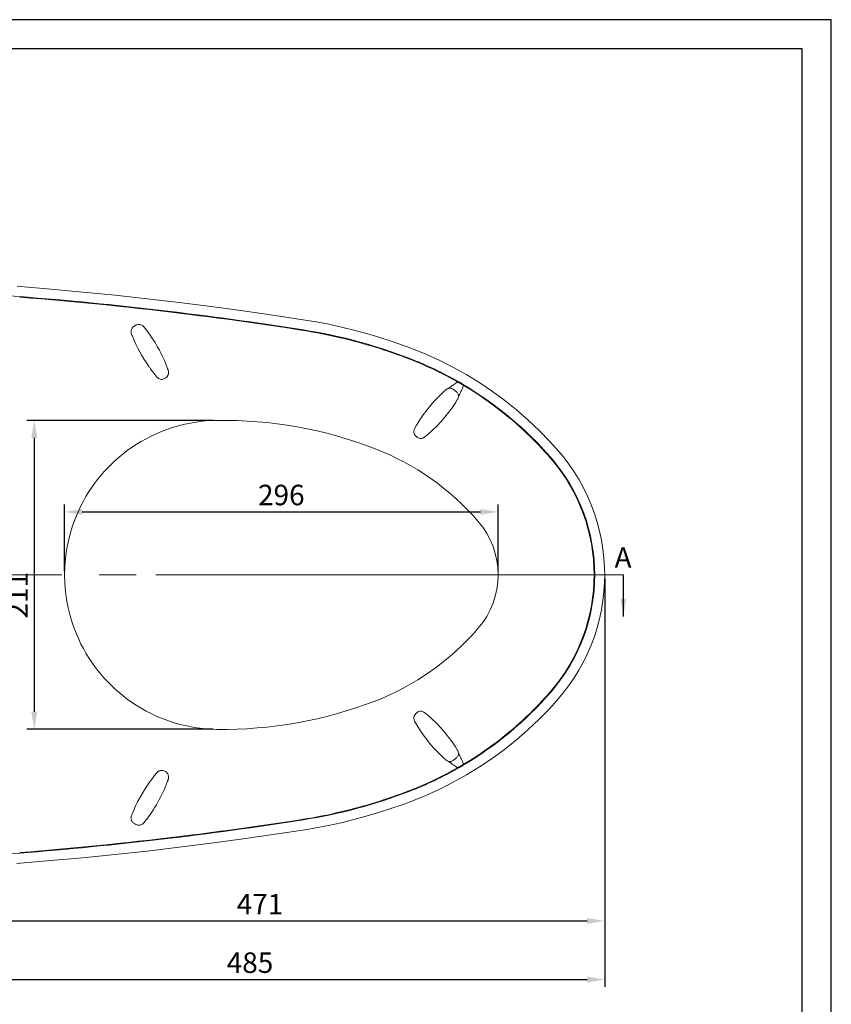
# Model space of a CAD drawing. Units: millimetres. Extents: x 0 to 210, y 0 to 297.
# Drawn here: x 71 to 210, y 129 to 297 of the extents above; entities that cross this region are included whole.
import ezdxf

# ---------------------------------------------------------------- set-up
doc = ezdxf.new("R2010")
doc.units = ezdxf.units.MM
doc.header["$PDMODE"] = 3
doc.linetypes.add('CENTER', pattern=[50.8, 31.75, -6.35, 6.35, -6.35])
for name, color, linetype, lineweight in [('文字', 255, 'Continuous', 0), ('標註線', 3, 'Continuous', 13), ('繪圖線', 7, 'Continuous', 13)]:
    doc.layers.add(name, color=color, linetype=linetype, lineweight=lineweight)
doc.styles.get("Standard").update_dxf_attribs({"font": 'Microsoft JhengHei.ttf'})
doc.dimstyles.new('ISO-25', dxfattribs={"dimtxt": 3.5, "dimasz": 3, "dimexe": 1.25, "dimexo": 0.625, "dimtad": 1, "dimdec": 0, "dimlfac": 4, "dimdsep": 46, "dimtxsty": 'Standard', "dimcen": 2.5, "dimclrd": 3, "dimclre": 3, "dimclrt": 2, "dimadec": 0, "dimazin": 2, "dimtfac": 1, "dimtdec": 0, "dimtmove": 0, "dimatfit": 3, "dimfxl": 0, "dimarcsym": 0})
doc.dimstyles.get("Standard").update_dxf_attribs({"dimtxt": 3, "dimasz": 1.5, "dimexe": 0.18, "dimexo": 0.0625, "dimgap": 0.5, "dimtad": 1, "dimdec": 0, "dimlfac": 4, "dimzin": 0, "dimdsep": 46, "dimtxsty": 'Standard', "dimcen": 0.09, "dimadec": 0, "dimazin": 2, "dimtfac": 1, "dimtdec": 0, "dimtofl": 0, "dimtmove": 2, "dimatfit": 3, "dimfxl": 0, "dimtolj": 1, "dimtzin": 0, "dimarcsym": 0})

# ---------------------------------------------------------------- blocks, each defined once
blk = doc.blocks.new('*D15')
at = {"layer": 'Defpoints', "color": 0}
for p in [(105.08, 228.61), (73.92, 175.88), (105.08, 175.88)]:
    blk.add_point(p, dxfattribs=at)
at = {"layer": '標註線', "color": 3, "lineweight": -2}
for p, q in [((104.46, 228.61), (72.67, 228.61)), ((73.92, 225.61), (73.92, 178.88)), ((104.46, 175.88), (72.67, 175.88))]:
    blk.add_line(p, q, dxfattribs=at)
at = {"layer": '標註線', "color": 3}
for points in [[(73.42, 225.61), (74.42, 225.61), (73.92, 228.61)], [(73.42, 178.88), (74.42, 178.88), (73.92, 175.88)]]:
    blk.add_solid(points, dxfattribs=at)
at = {"layer": '標註線', "color": 2, "lineweight": 0, "insert": (71.5, 198.76), "char_height": 3.5, "attachment_point": 5, "rotation": 90}
blk.add_mtext('211', dxfattribs=at)
blk = doc.blocks.new('*D16')
at = {"layer": 'Defpoints', "color": 0}
for p in [(153.1, 212.99), (79.1, 202.25), (153.1, 202.25)]:
    blk.add_point(p, dxfattribs=at)
at = {"layer": '標註線', "color": 3, "lineweight": -2}
for p, q in [((79.1, 202.87), (79.1, 214.24)), ((153.1, 202.87), (153.1, 214.24)), ((82.1, 212.99), (150.1, 212.99))]:
    blk.add_line(p, q, dxfattribs=at)
at = {"layer": '標註線', "color": 3}
for points in [[(82.1, 213.49), (82.1, 212.49), (79.1, 212.99)], [(150.1, 213.49), (150.1, 212.49), (153.1, 212.99)]]:
    blk.add_solid(points, dxfattribs=at)
at = {"layer": '標註線', "color": 2, "lineweight": 0, "insert": (116.1, 215.42), "char_height": 3.5, "attachment_point": 5}
blk.add_mtext('296', dxfattribs=at)
blk = doc.blocks.new('*D17')
at = {"layer": 'Defpoints', "color": 0}
for p in [(171.31, 202.25), (50.2, 174.37), (171.31, 133.17)]:
    blk.add_point(p, dxfattribs=at)
at = {"layer": '標註線', "color": 3, "lineweight": -2}
for p, q in [((171.31, 201.62), (171.31, 131.92)), ((50.2, 173.75), (50.2, 131.92)), ((53.2, 133.17), (168.31, 133.17))]:
    blk.add_line(p, q, dxfattribs=at)
at = {"layer": '標註線', "color": 3}
for points in [[(53.2, 133.67), (53.2, 132.67), (50.2, 133.17)], [(168.31, 133.67), (168.31, 132.67), (171.31, 133.17)]]:
    blk.add_solid(points, dxfattribs=at)
at = {"layer": '標註線', "color": 2, "lineweight": 0, "insert": (110.75, 135.6), "char_height": 3.5, "attachment_point": 5}
blk.add_mtext('485', dxfattribs=at)
blk = doc.blocks.new('*D18')
at = {"layer": 'Defpoints', "color": 0}
for p in [(171.31, 202.25), (53.6, 180.31), (171.31, 143.17)]:
    blk.add_point(p, dxfattribs=at)
at = {"layer": '標註線', "color": 3, "lineweight": -2}
for p, q in [((171.31, 201.62), (171.31, 141.92)), ((53.6, 179.69), (53.6, 141.92)), ((56.6, 143.17), (168.31, 143.17))]:
    blk.add_line(p, q, dxfattribs=at)
at = {"layer": '標註線', "color": 3}
for points in [[(56.6, 143.67), (56.6, 142.67), (53.6, 143.17)], [(168.31, 143.67), (168.31, 142.67), (171.31, 143.17)]]:
    blk.add_solid(points, dxfattribs=at)
at = {"layer": '標註線', "color": 2, "lineweight": 0, "insert": (112.45, 145.58), "char_height": 3.5, "attachment_point": 5}
blk.add_mtext('471', dxfattribs=at)

msp = doc.modelspace()

# ---------------------------------------------------------------- linework, layer by layer
msp.add_lwpolyline([(0, 0), (210, 0), (210, 297), (0, 297)], close=True)
at = {"lineweight": 30}
msp.add_lwpolyline([(5, 5), (205, 5), (205, 292), (5, 292)], close=True, dxfattribs=at)
at = {"layer": '繪圖線', "color": 7, "linetype": 'Continuous'}
for p, q in [((71.567, 251.446), (70.985, 251.491)), ((76.744, 251.02), (71.567, 251.446)), ((82.232, 250.522), (76.744, 251.02)), ((87.716, 249.976), (82.232, 250.522)), ((93.194, 249.381), (87.716, 249.976)), ((98.667, 248.738), (93.194, 249.381)), ((104.135, 248.046), (98.667, 248.738)), ((109.596, 247.307), (104.135, 248.046)), ((115.05, 246.519), (109.596, 247.307)), ((120.156, 245.737), (115.05, 246.519)), ((122.021, 245.424), (120.156, 245.737)), ((124.19, 245.008), (122.021, 245.424)), ((91.026, 244.716), (90.989, 244.694)), ((91.136, 244.78), (91.026, 244.716)), ((91.209, 244.823), (91.136, 244.78)), ((126.348, 244.54), (124.19, 245.008)), ((128.494, 244.018), (126.348, 244.54)), ((130.626, 243.445), (128.494, 244.018)), ((132.744, 242.819), (130.626, 243.445)), ((134.846, 242.142), (132.744, 242.819)), ((136.931, 241.413), (134.846, 242.142)), ((138.675, 240.759), (136.931, 241.413)), ((140.792, 239.896), (138.675, 240.759)), ((143.164, 238.818), (140.792, 239.896)), ((145.488, 237.644), (143.164, 238.818)), ((147.762, 236.374), (145.488, 237.644)), ((96.184, 235.754), (96.316, 235.833)), ((96.837, 236.938), (96.838, 236.938)), ((149.98, 235.011), (147.762, 236.374)), ((144.224, 233.861), (143.71, 233.405)), ((144.237, 233.872), (144.224, 233.861)), ((144.331, 233.942), (144.237, 233.872)), ((144.433, 234), (144.331, 233.942)), ((144.54, 234.045), (144.433, 234)), ((144.653, 234.078), (144.54, 234.045)), ((144.694, 234.118), (144.623, 234.07)), ((144.623, 234.07), (144.623, 234.069)), ((144.768, 234.098), (144.653, 234.078)), ((144.736, 234.147), (144.694, 234.118)), ((144.736, 234.147), (144.783, 234.18)), ((144.885, 234.103), (144.768, 234.098)), ((145.003, 234.095), (144.885, 234.103)), ((145.118, 234.073), (145.003, 234.095)), ((145.23, 234.038), (145.118, 234.073)), ((145.338, 233.99), (145.23, 234.038)), ((145.438, 233.929), (145.338, 233.99)), ((145.516, 233.87), (145.438, 233.929)), ((145.981, 233.48), (145.516, 233.87)), ((152.14, 233.556), (149.98, 235.011)), ((142.248, 231.946), (141.567, 231.172)), ((142.963, 232.691), (142.248, 231.946)), ((143.71, 233.405), (142.963, 232.691)), ((145.827, 231.608), (146.196, 232.204)), ((145.994, 233.469), (145.981, 233.48)), ((146.078, 233.388), (145.994, 233.469)), ((146.151, 233.297), (146.078, 233.388)), ((146.214, 233.198), (146.151, 233.297)), ((146.196, 232.204), (146.245, 232.296)), ((146.264, 233.092), (146.214, 233.198)), ((146.245, 232.296), (146.288, 232.406)), ((146.302, 232.982), (146.264, 233.092)), ((146.288, 232.406), (146.318, 232.519)), ((146.326, 232.867), (146.302, 232.982)), ((146.318, 232.519), (146.334, 232.634)), ((146.337, 232.751), (146.326, 232.867)), ((146.334, 232.634), (146.337, 232.751)), ((146.334, 232.635), (146.352, 232.675)), ((146.352, 232.675), (146.356, 232.684)), ((146.356, 232.684), (146.355, 232.68)), ((154.238, 232.014), (152.14, 233.556)), ((156.27, 230.386), (154.238, 232.014)), ((140.921, 230.37), (140.31, 229.541)), ((141.567, 231.172), (140.921, 230.37)), ((144.657, 229.94), (145.26, 230.762)), ((145.26, 230.762), (145.827, 231.608)), ((158.233, 228.674), (156.27, 230.386)), ((139.737, 228.686), (139.202, 227.808)), ((140.31, 229.541), (139.737, 228.686)), ((143.347, 228.377), (144.019, 229.145)), ((144.019, 229.145), (144.657, 229.94)), ((160.123, 226.883), (158.233, 228.674)), ((138.763, 226.95), (138.742, 226.828)), ((138.8, 227.07), (138.763, 226.95)), ((138.855, 227.189), (138.8, 227.07)), ((139.202, 227.808), (138.855, 227.189)), ((141.142, 226.253), (141.907, 226.93)), ((141.907, 226.93), (142.643, 227.638)), ((142.643, 227.638), (143.347, 228.377)), ((161.937, 225.015), (160.123, 226.883)), ((138.737, 226.779), (138.735, 226.659)), ((138.735, 226.659), (138.744, 226.547)), ((138.738, 226.794), (138.737, 226.779)), ((138.742, 226.828), (138.738, 226.794)), ((138.744, 226.547), (138.744, 226.547)), ((140.55, 225.767), (140.62, 225.823)), ((140.62, 225.823), (141.142, 226.253)), ((163.446, 223.335), (161.937, 225.015)), ((164.252, 222.367), (163.446, 223.335)), ((165.207, 221.111), (164.252, 222.367)), ((166.099, 219.81), (165.207, 221.111)), ((166.927, 218.467), (166.099, 219.81)), ((167.687, 217.086), (166.927, 218.467)), ((168.379, 215.67), (167.687, 217.086)), ((169.001, 214.22), (168.379, 215.67)), ((169.551, 212.743), (169.001, 214.22)), ((170.028, 211.24), (169.551, 212.743)), ((170.431, 209.716), (170.028, 211.24)), ((170.759, 208.174), (170.431, 209.716)), ((171.011, 206.617), (170.759, 208.174)), ((171.187, 205.05), (171.011, 206.617)), ((171.286, 203.475), (171.187, 205.05)), ((171.309, 202.245), (171.286, 203.475)), ((170.809, 202.246), (171.309, 202.245)), ((171.285, 200.987), (171.309, 202.245)), ((171.184, 199.413), (171.285, 200.987)), ((171.007, 197.845), (171.184, 199.413)), ((170.754, 196.289), (171.007, 197.845)), ((170.424, 194.747), (170.754, 196.289)), ((170.02, 193.223), (170.424, 194.747)), ((168.99, 190.243), (169.541, 191.721)), ((169.541, 191.721), (170.02, 193.223)), ((168.367, 188.795), (168.99, 190.243)), ((167.674, 187.379), (168.367, 188.795)), ((166.912, 185.998), (167.674, 187.379)), ((166.084, 184.656), (166.912, 185.998)), ((164.234, 182.101), (165.19, 183.356)), ((165.19, 183.356), (166.084, 184.656)), ((163.446, 181.156), (164.234, 182.101)), ((161.918, 179.455), (163.446, 181.156)), ((141.141, 178.239), (140.62, 178.668)), ((141.907, 177.562), (141.141, 178.239)), ((160.103, 177.588), (161.918, 179.455)), ((138.744, 177.944), (138.735, 177.832)), ((138.735, 177.832), (138.737, 177.712)), ((138.737, 177.712), (138.738, 177.697)), ((138.738, 177.697), (138.742, 177.661)), ((138.742, 177.661), (138.764, 177.538)), ((138.744, 177.944), (138.744, 177.944)), ((138.764, 177.538), (138.801, 177.419)), ((138.801, 177.419), (138.855, 177.302)), ((138.855, 177.302), (139.202, 176.683)), ((139.202, 176.683), (139.737, 175.804)), ((142.642, 176.854), (141.907, 177.562)), ((143.346, 176.115), (142.642, 176.854)), ((158.212, 175.797), (160.103, 177.588)), ((139.737, 175.804), (140.31, 174.95)), ((140.31, 174.95), (140.921, 174.121)), ((144.018, 175.347), (143.346, 176.115)), ((144.656, 174.552), (144.018, 175.347)), ((156.248, 174.087), (158.212, 175.797)), ((140.921, 174.121), (141.568, 173.319)), ((141.568, 173.319), (142.249, 172.544)), ((145.26, 173.73), (144.656, 174.552)), ((145.827, 172.883), (145.26, 173.73)), ((154.215, 172.459), (156.248, 174.087)), ((142.249, 172.544), (142.963, 171.8)), ((142.963, 171.8), (143.71, 171.086)), ((146.196, 172.287), (145.827, 172.883)), ((146.243, 172.199), (146.196, 172.287)), ((146.286, 172.091), (146.243, 172.199)), ((146.265, 171.4), (146.302, 171.512)), ((146.317, 171.977), (146.286, 172.091)), ((146.302, 171.512), (146.327, 171.627)), ((146.334, 171.861), (146.317, 171.977)), ((146.327, 171.627), (146.337, 171.744)), ((146.337, 171.744), (146.334, 171.861)), ((146.345, 171.831), (146.334, 171.856)), ((146.351, 171.82), (146.345, 171.831)), ((146.351, 171.82), (146.364, 171.791)), ((152.116, 170.918), (154.215, 172.459)), ((143.71, 171.086), (144.224, 170.63)), ((144.224, 170.63), (144.235, 170.62)), ((144.235, 170.62), (144.329, 170.55)), ((144.329, 170.55), (144.431, 170.492)), ((144.431, 170.492), (144.539, 170.446)), ((144.539, 170.446), (144.651, 170.413)), ((144.623, 170.422), (144.627, 170.419)), ((144.627, 170.419), (144.698, 170.37)), ((144.651, 170.413), (144.767, 170.393)), ((144.733, 170.346), (144.698, 170.37)), ((144.767, 170.393), (144.884, 170.388)), ((144.884, 170.388), (145.001, 170.395)), ((145.001, 170.395), (145.116, 170.417)), ((145.116, 170.417), (145.228, 170.452)), ((145.228, 170.452), (145.335, 170.5)), ((145.335, 170.5), (145.435, 170.56)), ((145.435, 170.56), (145.516, 170.621)), ((145.516, 170.621), (145.981, 171.011)), ((145.981, 171.011), (145.993, 171.021)), ((145.993, 171.021), (146.078, 171.104)), ((146.078, 171.104), (146.152, 171.195)), ((146.152, 171.195), (146.214, 171.294)), ((146.214, 171.294), (146.265, 171.4)), ((149.956, 169.465), (152.116, 170.918)), ((96.316, 168.658), (96.184, 168.737)), ((145.462, 166.834), (147.736, 168.102)), ((147.736, 168.102), (149.956, 169.465)), ((96.837, 167.554), (96.838, 167.553)), ((143.138, 165.66), (145.462, 166.834)), ((140.766, 164.584), (143.138, 165.66)), ((134.819, 162.34), (136.904, 163.068)), ((136.904, 163.068), (138.675, 163.732)), ((138.675, 163.732), (140.766, 164.584)), ((130.599, 161.038), (132.717, 161.663)), ((132.717, 161.663), (134.819, 162.34)), ((90.989, 159.797), (91.209, 159.668)), ((124.162, 159.477), (126.32, 159.945)), ((126.32, 159.945), (128.466, 160.466)), ((128.466, 160.466), (130.599, 161.038)), ((115.022, 157.968), (120.156, 158.754)), ((120.156, 158.754), (121.992, 159.062)), ((121.992, 159.062), (124.162, 159.477)), ((98.639, 155.75), (104.106, 156.441)), ((104.106, 156.441), (109.567, 157.18)), ((109.567, 157.18), (115.022, 157.968)), ((87.687, 154.512), (93.166, 155.107)), ((93.166, 155.107), (98.639, 155.75)), ((70.956, 152.998), (71.567, 153.045)), ((71.567, 153.045), (76.715, 153.468)), ((76.715, 153.468), (82.203, 153.966)), ((82.203, 153.966), (87.687, 154.512))]:
    msp.add_line(p, q, dxfattribs=at)
at = {"layer": '繪圖線'}
for p, q in [((145.893, 235.339), (147.403, 234.463)), ((140.62, 178.668), (140.549, 178.724)), ((145.893, 169.152), (147.403, 170.028))]:
    msp.add_line(p, q, dxfattribs=at)
at = {"layer": '繪圖線', "color": 3, "linetype": 'CENTER'}
msp.add_line((46.885, 202.246), (174.495, 202.246), dxfattribs=at)
at = {"layer": '繪圖線', "color": 2, "linetype": 'CENTER'}
for q in [(92.41, 202.246), (171.721, 202.246)]:
    msp.add_line((139.096, 202.246), q, dxfattribs=at)
at = {"layer": '繪圖線', "color": 7, "linetype": 'Continuous'}
for centre, radius, start, end in [((13.252, -496.498), 748.504, 85.541836, 86.113718), ((22.969, -371.877), 623.504, 81.057562, 85.541836), ((29.785, -326.539), 577.567, 81.026468, 82.922848), ((91.556, 243.742), 1.111, 169.56575, 200.90295), ((91.547, 243.742), 1.104, 120.35411, 124.69821), ((91.768, 243.869), 1.106, 87.03437, 120.34357), ((91.766, 243.866), 1.109, 71.02789, 86.96694), ((91.767, 243.87), 1.105, 42.67419, 70.97548), ((91.763, 243.866), 1.109, 39.32156, 42.68724), ((73.47, 228.878), 24.759, 38.60251, 39.32768), ((73.848, 229.146), 24.296, 19.94892, 38.66536), ((106.347, 158.641), 86.383, 76.70517, 80.99112), ((106.13, 156.621), 88.504, 68.86217, 81.05756), ((113.719, 252.195), 24.831, 200.87859, 201.82717), ((113.664, 252.169), 24.771, 201.8165, 215.44983), ((105.491, 154.997), 90.126, 68.85537, 76.70852), ((116.047, 182.27), 60.882, 67.4384, 68.86217), ((116.047, 182.27), 61.004, 60.15576, 68.86217), ((113.5, 252.053), 24.57, 215.45276, 216.55903), ((121.046, 257.569), 33.917, 216.44995, 217.16006), ((123.062, 259.093), 36.444, 217.1553, 217.35678), ((129.332, 263.909), 44.351, 217.38769, 218.3254), ((74.267, 229.325), 23.842, 19.51329, 19.88913), ((74.241, 229.316), 23.869, 19.14571, 19.51329), ((95.833, 236.811), 1.013, 17.10225, 19.16857), ((95.816, 236.807), 1.031, 7.28754, 17.05311), ((115.837, 181.76), 61.434, 60.70873, 67.44013), ((145.438, 276.61), 64.862, 218.30411, 218.75539), ((95.701, 236.69), 1.085, 218.98426, 226.53136), ((95.702, 236.691), 1.088, 226.54846, 230.64633), ((95.713, 236.787), 1.135, 341.78355, 345.08498), ((95.706, 236.789), 1.142, 345.09175, 357.34155), ((95.716, 236.787), 1.132, 357.39349, 7.65064), ((158.005, 216.829), 21.808, 124.77685, 126.55203), ((150.834, 227.158), 9.235, 120.02583, 124.78338), ((144.863, 232.089), 3.458, 59.90709, 63.508), ((129.723, 241.622), 18.864, 333.14799, 335.97214), ((114.774, 180.221), 63.422, 59.56128, 59.88304), ((145.482, 232.484), 2.805, 55.82052, 59.52536), ((116.047, 182.27), 61.004, 40.91423, 59.44671), ((116.21, 182.382), 60.708, 46.45952, 59.08113), ((105.466, 202.246), 26.371, 90.83431, 124.53904), ((106.13, 156.621), 72, 68.86217, 90.83431), ((139.9, 226.447), 0.931, 229.70745, 232.49578), ((139.816, 226.665), 1.16, 302.40998, 309.23951), ((116.047, 182.27), 60.901, 40.91423, 46.42107), ((105.466, 202.246), 26.37, 124.53904, 155.33396), ((116.047, 182.27), 44.5, 40.91423, 68.86217), ((139.096, 202.246), 30.401, 319.08577, 40.91423), ((139.096, 202.246), 30.504, 319.08577, 40.91423), ((105.466, 202.246), 26.369, 155.33396, 204.66604), ((139.096, 202.246), 14, 319.08577, 40.91423), ((116.047, 222.221), 44.5, 291.13783, 319.08577), ((105.466, 202.246), 26.37, 204.66604, 235.46096), ((116.047, 222.221), 61.004, 300.55329, 319.08577), ((116.047, 222.221), 60.901, 313.57893, 319.08577), ((105.466, 202.246), 26.371, 235.46096, 269.16569), ((106.13, 247.871), 72, 269.16569, 291.13783), ((139.816, 177.826), 1.16, 50.76011, 57.58955), ((116.209, 222.11), 60.709, 300.91904, 313.54031), ((158.039, 187.71), 21.867, 233.45094, 235.22088), ((150.837, 177.337), 9.239, 235.21604, 239.97076), ((129.497, 162.758), 19.116, 24.05634, 26.84189), ((134.658, 136.474), 51.076, 141.50851, 142.47662), ((145.932, 127.545), 65.457, 141.28534, 141.53274), ((95.698, 167.804), 1.082, 133.46418, 141.02409), ((95.704, 167.702), 1.144, 3.66724, 19.53265), ((116.047, 222.221), 61.004, 291.13783, 299.84423), ((115.837, 222.732), 61.434, 292.55989, 299.29125), ((144.862, 172.403), 3.46, 296.49281, 300.09278), ((114.773, 224.272), 63.424, 300.11697, 300.43872), ((145.479, 172.012), 2.811, 300.46068, 304.17579), ((113.666, 152.321), 24.773, 144.10627, 158.54451), ((73.847, 175.345), 24.297, 321.33761, 340.0057), ((113.32, 152.569), 24.348, 143.00737, 144.10147), ((125.149, 143.779), 39.085, 142.78105, 143.15001), ((127.545, 141.96), 42.093, 142.50211, 142.78186), ((74.269, 175.166), 23.839, 340.06511, 340.46465), ((74.245, 175.174), 23.864, 340.46465, 340.85431), ((95.811, 167.687), 1.036, 340.88418, 344.71194), ((95.833, 167.68), 1.013, 344.71878, 346.69573), ((95.814, 167.684), 1.033, 346.72622, 352.72174), ((95.711, 167.705), 1.138, 352.33821, 356.67596), ((95.714, 167.703), 1.135, 2.52346, 3.66029), ((95.735, 167.703), 1.114, 356.68656, 1.29763), ((95.722, 167.703), 1.126, 1.29959, 2.52357), ((106.13, 247.871), 88.504, 278.94244, 291.13783), ((105.525, 249.384), 90.012, 283.28648, 291.14963), ((116.047, 222.221), 60.882, 291.13783, 292.5616), ((113.71, 152.299), 24.823, 158.53393, 159.12159), ((106.347, 245.85), 86.383, 279.00888, 283.29483), ((22.969, 776.368), 623.504, 274.458164, 278.942438), ((91.556, 160.749), 1.111, 159.09541, 190.64214), ((91.769, 160.625), 1.109, 239.69051, 244.36339), ((91.766, 160.622), 1.105, 288.27416, 320.69972), ((73.471, 175.612), 24.758, 320.67229, 321.40018), ((29.785, 731.029), 577.566, 277.077151, 278.973533), ((91.768, 160.622), 1.106, 244.3377, 273.29849), ((91.767, 160.624), 1.107, 273.3636, 288.22764), ((13.252, 900.989), 748.504, 273.886282, 274.458164)]:
    msp.add_arc(centre, radius, start, end, dxfattribs=at)
for points in [[(71.427, 249.643), (81.289, 248.891), (91.13, 247.851), (100.945, 246.627)], [(90.621, 244.342), (90.543, 244.222), (90.489, 244.084), (90.463, 243.944)], [(90.919, 244.649), (90.802, 244.568), (90.698, 244.462), (90.621, 244.342)], [(96.316, 235.833), (96.421, 235.895), (96.517, 235.978), (96.594, 236.073)], [(96.594, 236.073), (96.681, 236.178), (96.749, 236.302), (96.791, 236.432)], [(139.074, 225.928), (139.149, 225.864), (139.224, 225.8), (139.298, 225.737)], [(139.074, 178.563), (139.149, 178.627), (139.224, 178.691), (139.298, 178.754)], [(96.594, 168.418), (96.517, 168.513), (96.421, 168.596), (96.316, 168.658)], [(96.782, 168.085), (96.74, 168.205), (96.675, 168.319), (96.594, 168.418)], [(90.464, 160.544), (90.49, 160.406), (90.543, 160.271), (90.619, 160.153)], [(90.619, 160.153), (90.711, 160.008), (90.842, 159.883), (90.989, 159.797)], [(100.945, 157.864), (91.13, 156.64), (81.289, 155.6), (71.427, 154.848)]]:
    msp.add_open_spline(points, degree=3, dxfattribs=at)
for points, knots in [([(95.013, 235.85), (95.093, 235.784), (95.274, 235.675), (95.582, 235.6), (95.898, 235.621), (96.095, 235.7), (96.184, 235.754)], [0, 0, 0, 0, 0.2500374, 0.5000944, 0.7501234, 1, 1, 1, 1]), ([(144.783, 234.18), (144.802, 234.194), (144.881, 234.249), (144.959, 234.305), (145.017, 234.348)], [0, 0, 0, 0, 0.2424399, 1, 1, 1, 1]), ([(147.21, 234.575), (147.169, 234.47), (147.128, 234.366), (147.087, 234.261), (147.084, 234.253), (147.081, 234.245), (147.078, 234.237), (147.039, 234.137), (146.996, 234.038), (146.953, 233.941)], [-1.1309207, -1.1309207, -1.1309207, -1.1309207, -0.0815663, -0.0815663, -0.0815663, 0, 0, 0, 1, 1, 1, 1]), ([(146.554, 233.101), (146.535, 233.065), (146.467, 232.927), (146.403, 232.787), (146.356, 232.684)], [0, 0, 0, 0, 0.2631481, 1, 1, 1, 1]), ([(138.744, 226.547), (138.76, 226.429), (138.831, 226.196), (138.983, 226.005), (139.074, 225.928)], [0, 0, 0, 0, 0.4995653, 1, 1, 1, 1]), ([(139.334, 225.708), (139.421, 225.641), (139.624, 225.537), (139.85, 225.515), (139.96, 225.524)], [0, 0, 0, 0, 0.5002811, 1, 1, 1, 1]), ([(139.96, 225.524), (140.002, 225.527), (140.17, 225.551), (140.33, 225.618), (140.437, 225.686)], [0, 0, 0, 0, 0.2511719, 1, 1, 1, 1]), ([(138.744, 177.944), (138.76, 178.062), (138.831, 178.295), (138.984, 178.487), (139.074, 178.563)], [0, 0, 0, 0, 0.4996277, 1, 1, 1, 1]), ([(139.298, 178.754), (139.38, 178.824), (139.57, 178.935), (139.787, 178.971), (139.895, 178.97)], [0, 0, 0, 0, 0.5000225, 1, 1, 1, 1]), ([(139.895, 178.97), (139.99, 178.969), (140.182, 178.938), (140.357, 178.856), (140.437, 178.805)], [0, 0, 0, 0, 0.5005143, 1, 1, 1, 1]), ([(146.364, 171.791), (146.378, 171.759), (146.439, 171.624), (146.502, 171.49), (146.553, 171.389)], [0, 0, 0, 0, 0.2376804, 1, 1, 1, 1]), ([(145.017, 170.143), (144.993, 170.161), (144.899, 170.23), (144.803, 170.297), (144.733, 170.346)], [0, 0, 0, 0, 0.2592187, 1, 1, 1, 1]), ([(146.953, 170.55), (146.996, 170.452), (147.039, 170.353), (147.078, 170.254), (147.081, 170.245), (147.084, 170.237), (147.087, 170.229), (147.128, 170.125), (147.169, 170.02), (147.209, 169.916)], [0, 0, 0, 0, 1, 1, 1, 1.0822243, 1.0822243, 1.0822243, 2.1273113, 2.1273113, 2.1273113, 2.1273113]), ([(96.184, 168.737), (96.089, 168.794), (95.879, 168.876), (95.542, 168.889), (95.219, 168.793), (95.034, 168.665), (94.954, 168.589)], [0, 0, 0, 0, 0.2500258, 0.5001207, 0.7501598, 1, 1, 1, 1])]:
    msp.add_open_spline(points, degree=3, knots=knots, dxfattribs=at)

# ---------------------------------------------------------------- texts
at = {"layer": '文字', "color": 2, "linetype": 'Continuous', "insert": (174.446, 206.957), "char_height": 3.5, "width": 21.65373, "attachment_point": 2, "line_spacing_factor": 0.9}
msp.add_mtext('A', dxfattribs=at)

# ---------------------------------------------------------------- dimensions: what is measured, and where the dimension line sits
at = {"layer": '標註線', "lineweight": 0}
dim = msp.add_linear_dim(base=(73.916, 175.878), p1=(105.082, 228.613), p2=(105.082, 175.878), angle=90, dimstyle='ISO-25', dxfattribs=at)
dim.commit()
dim.dimension.update_dxf_attribs({"geometry": '*D15', "text_midpoint": (73.916, 198.758), "dimtype": 160})
for base, p1, p2, override, picture, middle in [((153.096, 212.987), (79.097, 202.246), (153.096, 202.246), {"dimdec": 1}, '*D16', (116.096, 215.421)), ((171.309, 143.168), (53.596, 180.315), (171.309, 202.245), {"dimtmove": 0}, '*D18', (112.452, 145.582))]:
    dim = msp.add_linear_dim(base=base, p1=p1, p2=p2, dimstyle='ISO-25', override=override, dxfattribs=at)
    dim.commit()
    dim.dimension.update_dxf_attribs({"geometry": picture, "text_midpoint": middle})
dim = msp.add_linear_dim(base=(171.309, 133.168), p1=(50.199, 174.37), p2=(171.309, 202.245), text='485', dimstyle='ISO-25', override={"dimdec": 1, "dimtmove": 0}, dxfattribs=at)
dim.commit()
dim.dimension.update_dxf_attribs({"geometry": '*D17', "text_midpoint": (110.754, 133.168), "dimtype": 160})

# ---------------------------------------------------------------- leaders
at = {"layer": '繪圖線', "color": 3, "linetype": 'Continuous'}
msp.add_leader([(174.495, 195.165), (174.495, 202.246)], dimstyle='Standard', override={"dimasz": 3, "dimtad": 0}, dxfattribs=at)

doc.saveas('drawing.dxf')
